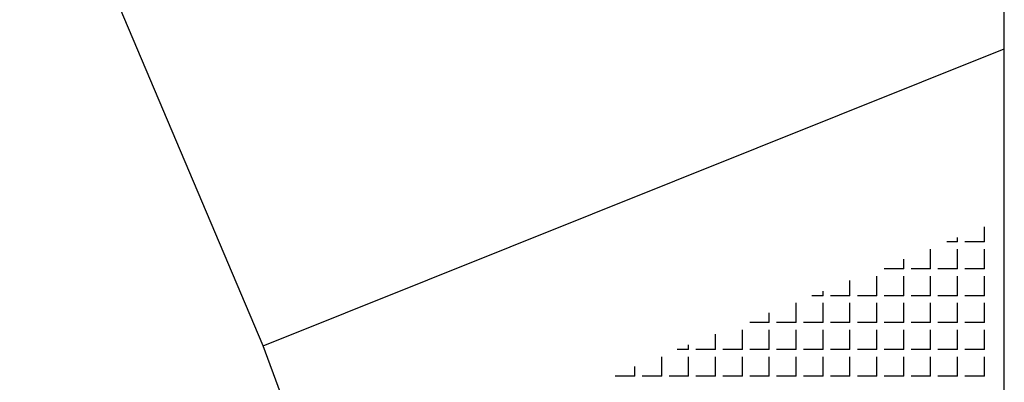
# Model space of a CAD drawing. Extents: x -516 to 2126, y 111 to 1145.
# Drawn here: x 412 to 425, y 444 to 449 of the extents above; entities that cross this region are included whole.
import ezdxf

# ---------------------------------------------------------------- set-up
doc = ezdxf.new("R2010")
doc.units = 0
for name, color, linetype in [('T-CONCRETO', 9, 'CONTINUOUS'), ('T-EDIF', 230, 'CONTINUOUS'), ('TEXTOS', 7, 'CONTINUOUS')]:
    doc.layers.add(name, color=color, linetype=linetype)

msp = doc.modelspace()

# ---------------------------------------------------------------- linework, layer by layer
at = {"layer": 'T-CONCRETO'}
for p, q in [((425.025, 446.064), (425.025, 446.26)), ((424.675, 446.064), (424.534, 446.064)), ((424.675, 446.064), (424.675, 446.12)), ((425.025, 446.064), (424.771, 446.064)), ((424.326, 445.714), (424.326, 445.968)), ((424.675, 445.714), (424.675, 445.968)), ((425.025, 445.714), (425.025, 445.968)), ((423.977, 445.714), (423.977, 445.841)), ((423.628, 445.365), (423.628, 445.619)), ((423.977, 445.714), (423.723, 445.714)), ((423.977, 445.365), (423.977, 445.619)), ((424.326, 445.714), (424.072, 445.714)), ((424.326, 445.365), (424.326, 445.619)), ((424.675, 445.714), (424.421, 445.714)), ((424.675, 445.365), (424.675, 445.619)), ((425.025, 445.714), (424.771, 445.714)), ((425.025, 445.365), (425.025, 445.619)), ((423.278, 445.365), (423.278, 445.562)), ((422.929, 445.365), (422.785, 445.365)), ((422.929, 445.365), (422.929, 445.423)), ((423.278, 445.365), (423.024, 445.365)), ((423.628, 445.365), (423.374, 445.365)), ((423.977, 445.365), (423.723, 445.365)), ((424.326, 445.365), (424.072, 445.365)), ((424.675, 445.365), (424.421, 445.365)), ((425.025, 445.365), (424.771, 445.365)), ((422.58, 445.016), (422.58, 445.27)), ((422.929, 445.016), (422.929, 445.27)), ((423.278, 445.016), (423.278, 445.27)), ((423.628, 445.016), (423.628, 445.27)), ((423.977, 445.016), (423.977, 445.27)), ((424.326, 445.016), (424.326, 445.27)), ((424.675, 445.016), (424.675, 445.27)), ((425.025, 445.016), (425.025, 445.27)), ((422.231, 445.016), (422.231, 445.144)), ((422.231, 445.016), (421.977, 445.016)), ((422.58, 445.016), (422.326, 445.016)), ((422.929, 445.016), (422.675, 445.016)), ((423.278, 445.016), (423.024, 445.016)), ((423.628, 445.016), (423.374, 445.016)), ((423.977, 445.016), (423.723, 445.016)), ((424.326, 445.016), (424.072, 445.016)), ((424.675, 445.016), (424.421, 445.016)), ((425.025, 445.016), (424.771, 445.016)), ((421.532, 444.667), (421.532, 444.865)), ((421.881, 444.667), (421.881, 444.921)), ((422.231, 444.667), (422.231, 444.921)), ((422.58, 444.667), (422.58, 444.921)), ((422.929, 444.667), (422.929, 444.921)), ((423.278, 444.667), (423.278, 444.921)), ((423.628, 444.667), (423.628, 444.921)), ((423.977, 444.667), (423.977, 444.921)), ((424.326, 444.667), (424.326, 444.921)), ((424.675, 444.667), (424.675, 444.921)), ((425.025, 444.667), (425.025, 444.921)), ((421.183, 444.667), (421.183, 444.725)), ((421.183, 444.667), (421.037, 444.667)), ((421.532, 444.667), (421.278, 444.667)), ((421.881, 444.667), (421.627, 444.667)), ((422.231, 444.667), (421.977, 444.667)), ((422.58, 444.667), (422.326, 444.667)), ((422.929, 444.667), (422.675, 444.667)), ((423.278, 444.667), (423.024, 444.667)), ((423.628, 444.667), (423.374, 444.667)), ((423.977, 444.667), (423.723, 444.667)), ((424.326, 444.667), (424.072, 444.667)), ((424.675, 444.667), (424.421, 444.667)), ((425.025, 444.667), (424.771, 444.667)), ((420.834, 444.318), (420.834, 444.572)), ((421.183, 444.318), (421.183, 444.572)), ((421.532, 444.318), (421.532, 444.572)), ((421.881, 444.318), (421.881, 444.572)), ((422.231, 444.318), (422.231, 444.572)), ((422.58, 444.318), (422.58, 444.572)), ((422.929, 444.318), (422.929, 444.572)), ((423.278, 444.317), (423.278, 444.571)), ((423.628, 444.317), (423.628, 444.571)), ((423.977, 444.317), (423.977, 444.571)), ((424.326, 444.317), (424.326, 444.571)), ((424.675, 444.317), (424.675, 444.571)), ((425.025, 444.317), (425.025, 444.571)), ((420.484, 444.318), (420.484, 444.446)), ((420.484, 444.318), (420.23, 444.318)), ((420.834, 444.318), (420.58, 444.318)), ((421.183, 444.318), (420.929, 444.318)), ((421.532, 444.318), (421.278, 444.318)), ((421.881, 444.318), (421.627, 444.318)), ((422.231, 444.318), (421.977, 444.318)), ((422.58, 444.318), (422.326, 444.318)), ((422.929, 444.318), (422.675, 444.318)), ((423.278, 444.317), (423.024, 444.318)), ((423.628, 444.317), (423.374, 444.317)), ((423.977, 444.317), (423.723, 444.317)), ((424.326, 444.317), (424.072, 444.317)), ((424.675, 444.317), (424.421, 444.317)), ((425.025, 444.317), (424.771, 444.317))]:
    msp.add_line(p, q, dxfattribs=at)
at = {"layer": 'T-EDIF', "linetype": 'CONTINUOUS'}
msp.add_line((415.66, 444.715), (407.377, 464.295), dxfattribs=at)
at = {"layer": 'T-EDIF', "linetype": 'CONTINUOUS', "flags": 128}
for points in [[(415.66, 444.715), (425.282, 448.572)], [(407.769, 445.311), (409.977, 439.877), (412.126, 440.68), (412.631, 439.706), (416.912, 441.32), (416.364, 442.8), (415.66, 444.715)]]:
    msp.add_lwpolyline(points, dxfattribs=at)
at = {"layer": 'TEXTOS'}
msp.add_lwpolyline([(250.282, 315.276), (425.282, 315.276), (425.282, 592.276), (250.282, 592.276)], close=True, dxfattribs=at)

doc.saveas('drawing.dxf')
